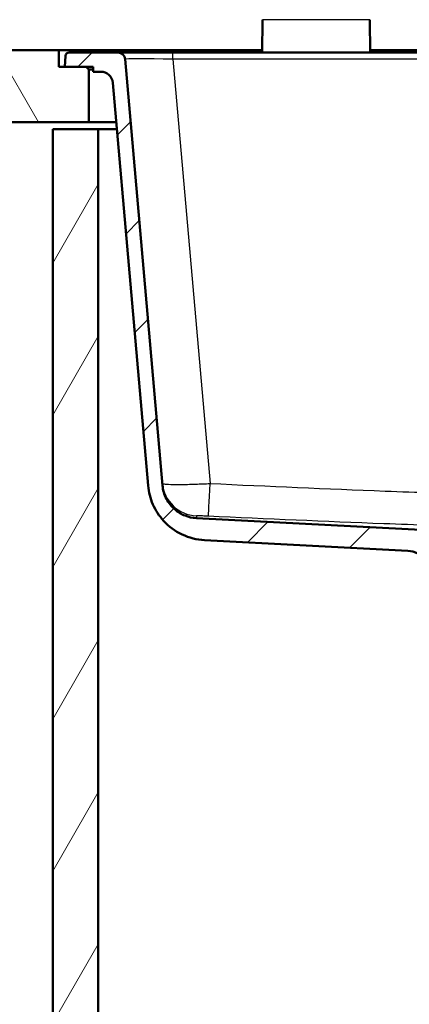
# Model space of a CAD drawing. Units: millimetres. Extents: x 0 to 2100, y 0 to 4064.
# Drawn here: x 504 to 666, y 1349 to 1760 of the extents above; entities that cross this region are included whole.
import ezdxf

# ---------------------------------------------------------------- set-up
doc = ezdxf.new("R2010")
doc.units = ezdxf.units.MM
doc.header["$LTSCALE"] = 10
for name, color, linetype, lineweight in [('Hatch', 7, 'Continuous', 9), ('Visible Edges(ISO)', 7, 'Continuous', 50), ('Visible Tangent Edges(ISO)', 7, 'Continuous', 25)]:
    doc.layers.add(name, color=color, linetype=linetype, lineweight=lineweight)

msp = doc.modelspace()

# ---------------------------------------------------------------- hatches: boundary and pattern name
at = {"layer": 'Hatch'}
h = msp.add_hatch(dxfattribs=at)
h.set_pattern_fill('ANSI31', color=256, scale=254, angle=75, style=0)
h.set_pattern_definition([(120, (0, 0), (-27.4963, -15.875), [])])
h.paths.add_polyline_path([(399.37, 1747.43), (399.37, 1717.43), (532.6, 1717.43), (532.6, 1739.43), (531.6, 1740.43), (522.6, 1740.43), (520.1, 1740.43), (520.1, 1747.43)])
h = msp.add_hatch(dxfattribs=at)
h.set_pattern_fill('ANSI31', color=256, scale=254, style=0)
h.set_pattern_definition([(45, (0, 0), (-22.45064, 22.45064), [])])
edge = h.paths.add_edge_path()
edge.add_line((682.6, 1530.16), (697.95, 1530.16))
edge.add_line((697.95, 1530.16), (697.81, 1532.09))
edge.add_ellipse((697.5, 1530.94), major_axis=(1.2, -0.04), ratio=1, start_angle=76.9036, end_angle=90)
edge.add_line((697.54, 1532.14), (685.58, 1532.55))
edge.add_ellipse((685.58, 1532.65), major_axis=(-0.0999, 0.0035), ratio=1, start_angle=0, end_angle=90, ccw=False)
edge.add_line((685.48, 1532.66), (685.5, 1533.06))
edge.add_ellipse((685.6, 1533.05), major_axis=(0.0035, 0.0999), ratio=1, start_angle=2, end_angle=90, ccw=False)
edge.add_line((685.6, 1533.15), (697.74, 1533.15))
edge.add_line((697.74, 1533.15), (697.65, 1534.36))
edge.add_ellipse((696.65, 1534.29), major_axis=(-0.07, 0.998), ratio=1, start_angle=270, end_angle=341)
edge.add_line((696.91, 1535.26), (685.45, 1538.33))
edge.add_ellipse((685.71, 1539.29), major_axis=(-0.966, 0.259), ratio=1, start_angle=54.5, end_angle=90, ccw=False)
edge.add_line((684.94, 1538.66), (683.27, 1540.68))
edge.add_ellipse((684.04, 1541.31), major_axis=(-0.636, 0.772), ratio=1, start_angle=54.5, end_angle=90, ccw=False)
edge.add_line((683.05, 1541.24), (682.9, 1543.34))
edge.add_ellipse((679.41, 1543.1), major_axis=(-0.24, 3.49), ratio=1, start_angle=270, end_angle=353)
edge.add_line((679.59, 1546.59), (577.58, 1551.94))
edge.add_spline(control_points=[(577.58, 1551.94), (575.95, 1552.02), (574.34, 1552.37), (571.3, 1553.58), (569.89, 1554.43), (567.16, 1556.75), (565.93, 1558.3), (564.14, 1561.77), (563.59, 1563.66), (563.42, 1565.61)], knot_values=[-2.152597, -2.152597, -2.152597, -2.152597, -1.662265, -1.662265, -1.171933, -1.171933, -0.585967, -0.585967, 0, 0, 0, 0], degree=3, periodic=0)
edge.add_line((563.42, 1565.61), (547.84, 1743.69))
edge.add_ellipse((544.85, 1743.43), major_axis=(-0.26, 2.99), ratio=1, start_angle=270, end_angle=355)
edge.add_line((544.85, 1746.43), (524.42, 1746.43))
edge.add_ellipse((524.42, 1744.93), major_axis=(-1.5, 0), ratio=1, start_angle=270, end_angle=356)
edge.add_line((522.92, 1745.03), (522.6, 1740.43))
edge.add_line((522.6, 1740.43), (531.6, 1740.43))
edge.add_line((531.6, 1740.43), (534.52, 1740.43))
edge.add_line((534.52, 1740.43), (534.52, 1738.43))
edge.add_line((534.52, 1738.43), (537.7, 1738.43))
edge.add_ellipse((537.7, 1733.43), major_axis=(5, 0), ratio=1, start_angle=5, end_angle=90, ccw=False)
edge.add_line((542.68, 1733.86), (557.41, 1565.53))
edge.add_spline(control_points=[(557.41, 1565.53), (557.64, 1562.82), (558.32, 1560.16), (560.51, 1555.17), (562.01, 1552.87), (566.04, 1548.46), (568.68, 1546.5), (574.56, 1543.72), (577.75, 1542.92), (581, 1542.75)], knot_values=[-3.587662, -3.587662, -3.587662, -3.587662, -2.770442, -2.770442, -1.953222, -1.953222, -0.976611, -0.976611, 0, 0, 0, 0], degree=3, periodic=0)
edge.add_line((581, 1542.75), (665.87, 1538.3))
edge.add_ellipse((665.34, 1528.31), major_axis=(9.99, -0.52), ratio=1, start_angle=40.5581, end_angle=90, ccw=False)
edge.add_ellipse((681.2, 1540.5), major_axis=(6.1, -7.93), ratio=1, start_angle=270, end_angle=307.4419)
edge.add_line((678.61, 1530.84), (682.16, 1529.89))
edge.add_ellipse((682.6, 1529.66), major_axis=(0.235, 0.441), ratio=1, start_angle=28.079, end_angle=90, ccw=False)
h = msp.add_hatch(dxfattribs=at)
h.set_pattern_fill('ANSI31', color=256, scale=254, angle=15, style=0)
h.set_pattern_definition([(60, (0, 0), (-27.4963, 15.875), [])])
h.paths.add_polyline_path([(536.6, 1714.43), (517.6, 1714.43), (517.6, 952.43), (967.6, 952.43), (967.6, 1714.43), (948.6, 1714.43), (948.6, 971.43), (536.6, 971.43)])

# ---------------------------------------------------------------- linework, layer by layer
at = {"layer": 'Visible Edges(ISO)'}
for p, q in [((605.22, 1760.19), (605.1, 1746.53)), ((649.98, 1760.19), (650.1, 1746.53)), ((520.1, 1747.43), (399.37, 1747.43)), ((520.1, 1740.43), (520.1, 1747.43)), ((520.1, 1747.43), (537.1, 1747.43)), ((522.92, 1745.03), (522.6, 1740.43)), ((544.85, 1746.43), (524.42, 1746.43)), ((537.1, 1747.43), (605.11, 1747.43)), ((544.85, 1746.43), (567.77, 1746.43)), ((567.77, 1746.43), (927.78, 1746.43)), ((650.09, 1747.43), (717.6, 1747.43)), ((531.6, 1740.43), (520.1, 1740.43)), ((522.6, 1740.43), (534.52, 1740.43)), ((532.6, 1739.43), (531.6, 1740.43)), ((534.52, 1740.43), (534.52, 1738.43)), ((563.42, 1565.61), (547.84, 1743.69)), ((532.6, 1717.43), (532.6, 1739.43)), ((532.6, 1739.43), (534.52, 1739.43)), ((534.52, 1738.43), (537.7, 1738.43)), ((542.68, 1733.86), (557.41, 1565.53)), ((399.37, 1717.43), (532.6, 1717.43)), ((544.12, 1717.43), (532.6, 1717.43)), ((536.6, 1714.43), (517.6, 1714.43)), ((517.6, 1714.43), (517.6, 952.43)), ((536.6, 971.43), (536.6, 1714.43)), ((536.6, 1714.43), (544.38, 1714.43)), ((679.59, 1546.59), (577.58, 1551.94)), ((581, 1542.75), (665.87, 1538.3))]:
    msp.add_line(p, q, dxfattribs=at)
for centre, radius, start, end in [((524.42, 1744.93), 1.5, 90, 176), ((544.85, 1743.43), 3, 5, 90), ((605.2, 1746.53), 0.1, 179.5, 270), ((650, 1746.53), 0.1, 270, 0.5), ((537.7, 1733.43), 5, 5, 90), ((665.34, 1528.31), 10, 37.5581, 87)]:
    msp.add_arc(centre, radius, start, end, dxfattribs=at)
for points, knots in [([(557.41, 1565.53), (557.64, 1562.82), (558.32, 1560.16), (560.51, 1555.17), (562.01, 1552.87), (566.04, 1548.46), (568.68, 1546.5), (574.56, 1543.72), (577.75, 1542.92), (581, 1542.75)], [-3.587662, -3.587662, -3.587662, -3.587662, -2.770442, -2.770442, -1.953222, -1.953222, -0.976611, -0.976611, 0, 0, 0, 0]), ([(577.58, 1551.94), (575.95, 1552.02), (574.34, 1552.37), (571.3, 1553.58), (569.89, 1554.43), (567.16, 1556.75), (565.93, 1558.3), (564.14, 1561.77), (563.59, 1563.66), (563.42, 1565.61)], [-2.152597, -2.152597, -2.152597, -2.152597, -1.662265, -1.662265, -1.171933, -1.171933, -0.585967, -0.585967, 0, 0, 0, 0])]:
    msp.add_open_spline(points, degree=3, knots=knots, dxfattribs=at)
at = {"layer": 'Visible Tangent Edges(ISO)'}
for p, q in [((649.98, 1760.19), (605.22, 1760.19)), ((537.1, 1747.43), (537.1, 1746.43)), ((567.77, 1743.69), (567.77, 1746.43)), ((605.1, 1746.53), (650.1, 1746.53)), ((927.78, 1743.69), (567.77, 1743.69)), ((567.77, 1743.69), (583.28, 1566.41))]:
    msp.add_line(p, q, dxfattribs=at)
for centre, major_axis, ratio, start_param, end_param in [((567.94, 1743.43), (-20.1, 0.26), 0.012893, 4.721283, 6.284483), ((578.28, 1567.84), (-14.94, -1.31), 0.999745, 0, 1.436225), ((583.28, 1567.72), (-0.7, -14.98), 0.004074, 0.024115, 1.483625)]:
    msp.add_ellipse(centre, major_axis=major_axis, ratio=ratio, start_param=start_param, end_param=end_param, dxfattribs=at)
for points, knots in [([(563.34, 1566.53), (563.35, 1566.45), (563.48, 1566.38), (564.15, 1566.22), (564.87, 1566.14), (567.1, 1566.03), (568.72, 1566), (572.61, 1566.01), (574.88, 1566.06), (579.23, 1566.21), (581.25, 1566.3), (583.28, 1566.41)], [0, 0, 0, 0, 0.0974113, 0.0974113, 0.2532695, 0.2532695, 0.4398753, 0.4398753, 0.6305204, 0.6305204, 0.7837734, 0.7837734, 0.7837734, 0.7837734]), ([(583.28, 1566.41), (607.64, 1565.27), (632.01, 1564.18), (669.52, 1562.75), (682.65, 1562.31), (711.39, 1561.56), (727, 1561.31), (753.03, 1561.31), (763.45, 1561.42), (786.64, 1561.85), (799.4, 1562.22), (832.91, 1563.36), (853.66, 1564.23), (883.58, 1565.56), (892.75, 1565.98), (901.93, 1566.41)], [-31.884546, -31.884546, -31.884546, -31.884546, -24.566263, -24.566263, -20.624195, -20.624195, -15.942273, -15.942273, -12.814458, -12.814458, -8.984905, -8.984905, -2.755315, -2.755315, 0, 0, 0, 0]), ([(582.58, 1552.74), (582.07, 1552.76), (581.56, 1552.78), (580.46, 1552.83), (579.89, 1552.85), (578.91, 1552.87), (578.51, 1552.88), (577.95, 1552.88), (577.77, 1552.88), (577.61, 1552.87), (577.57, 1552.86), (577.57, 1552.86)], [-0.7837734, -0.7837734, -0.7837734, -0.7837734, -0.6305204, -0.6305204, -0.4398753, -0.4398753, -0.2532695, -0.2532695, -0.0974113, -0.0974113, 0, 0, 0, 0]), ([(577.57, 1552.86), (577.58, 1552.33), (577.58, 1552), (577.58, 1551.94), (577.58, 1551.94), (577.58, 1551.94)], [0, 0, 0, 0, 7.07167, 7.07167, 7.774401, 7.774401, 7.774401, 7.774401]), ([(902.63, 1552.74), (893.44, 1552.31), (884.26, 1551.89), (854.3, 1550.56), (833.51, 1549.68), (799.85, 1548.55), (787.02, 1548.18), (763.65, 1547.75), (753.13, 1547.64), (726.85, 1547.64), (711.1, 1547.89), (682.18, 1548.63), (668.99, 1549.08), (631.37, 1550.51), (606.97, 1551.6), (582.58, 1552.74)], [0, 0, 0, 0, 2.755315, 2.755315, 8.984905, 8.984905, 12.814458, 12.814458, 15.942273, 15.942273, 20.624195, 20.624195, 24.566263, 24.566263, 31.884546, 31.884546, 31.884546, 31.884546])]:
    msp.add_open_spline(points, degree=3, knots=knots, dxfattribs=at)

doc.saveas('drawing.dxf')
